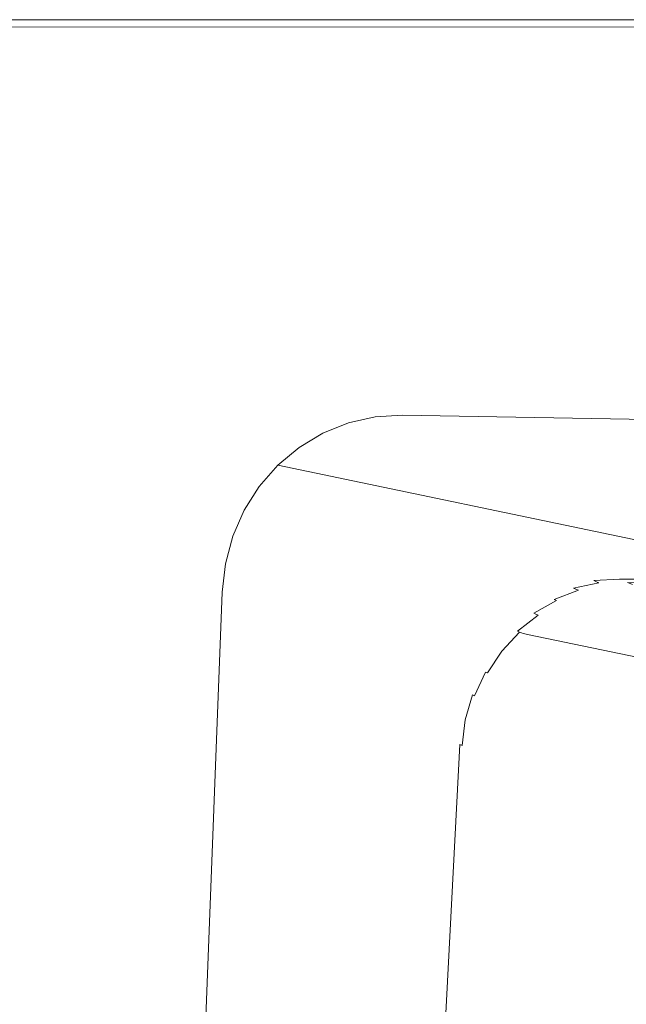
# Model space of a CAD drawing. Extents: x -760 to 740, y -323 to 527.
# Drawn here: x -690 to -609, y 396 to 527 of the extents above; entities that cross this region are included whole.
import ezdxf

# ---------------------------------------------------------------- set-up
doc = ezdxf.new("R2010")
doc.units = 0
doc.header["$LTSCALE"] = 500
doc.header["$MEASUREMENT"] = 0
doc.layers.add('BESCO_AKRYL', color=7, linetype='Continuous')
doc.layers.add('BESCO_CHROM', color=7, linetype='Continuous')

msp = doc.modelspace()

# ---------------------------------------------------------------- linework, layer by layer
at = {"layer": 'BESCO_AKRYL', "lineweight": 0}
for points, invisible_edges in [([(-755.24, 527.09, 274.82), (-755.24, 527.09, 286.82), (734.76, 527.09, 286.82), (734.76, 527.09, 274.82)], 7), ([(734.72, 527.04, 287.6), (734.76, 527.09, 286.82), (-755.24, 527.09, 286.82), (-755.19, 527.06, 287.6)], 15), ([(734.59, 526.91, 288.36), (734.72, 527.04, 287.6), (-755.19, 527.06, 287.6), (-755.02, 526.98, 288.36)], 15), ([(734.37, 526.7, 289.09), (734.59, 526.91, 288.36), (-755.02, 526.98, 288.36), (-754.76, 526.84, 289.09)], 15), ([(734.08, 526.41, 289.76), (734.37, 526.7, 289.09), (-754.76, 526.84, 289.09), (-754.39, 526.65, 289.76)], 15), ([(733.72, 526.05, 290.35), (734.08, 526.41, 289.76), (-754.39, 526.65, 289.76), (-753.94, 526.42, 290.35)], 15), ([(733.3, 525.63, 290.86), (733.72, 526.05, 290.35), (-753.94, 526.42, 290.35), (-753.41, 526.14, 290.86)], 7), ([(732.83, 525.15, 291.27), (733.3, 525.63, 290.86), (-753.41, 526.14, 290.86), (-752.81, 525.84, 291.27)], 15), ([(732.32, 524.64, 291.57), (732.83, 525.15, 291.27), (-752.81, 525.84, 291.27), (-752.17, 525.51, 291.57)], 15), ([(731.78, 524.1, 291.76), (732.32, 524.64, 291.57), (-752.17, 525.51, 291.57), (-751.49, 525.16, 291.75)], 15), ([(-625.75, 450.13, 291.5), (-622.76, 451.79, 291.52), (-753.14, 524.12, 291.81), (-753.84, 523.64, 291.81)], 15), ([(-622.76, 451.79, 291.52), (-619.54, 452.97, 291.53), (-752.38, 524.47, 291.81), (-753.14, 524.12, 291.81)], 15), ([(-619.54, 452.97, 291.53), (-616.15, 453.64, 291.51), (-751.59, 524.7, 291.81), (-752.38, 524.47, 291.81)], 15), ([(-616.15, 453.64, 291.51), (-612.7, 453.79, 291.46), (-750.79, 524.8, 291.81), (-751.59, 524.7, 291.81)], 15), ([(731.22, 523.55, 291.82), (731.78, 524.1, 291.76), (-751.49, 525.16, 291.75), (-750.79, 524.8, 291.81)], 15), ([(731.22, 523.55, 291.82), (-750.79, 524.8, 291.81), (-612.7, 453.79, 291.46), (663.3, 455.57, 291.82)], 15), ([(-630.75, 445.54, 291.37), (-628.44, 448.03, 291.44), (-754.48, 523.06, 291.81), (-755.03, 522.39, 291.8)], 15), ([(-628.44, 448.03, 291.44), (-625.75, 450.13, 291.5), (-753.84, 523.64, 291.81), (-754.48, 523.06, 291.81)], 15), ([(-634.07, 439.64, 291.16), (-632.64, 442.72, 291.27), (-755.49, 521.65, 291.8), (-755.83, 520.85, 291.8)], 15), ([(-632.64, 442.72, 291.27), (-630.75, 445.54, 291.37), (-755.03, 522.39, 291.8), (-755.49, 521.65, 291.8)], 15), ([(-635.38, 432.97, 290.88), (-634.98, 436.36, 291.03), (-756.06, 520.02, 291.79), (-756.17, 519.18, 291.79)], 15), ([(-634.98, 436.36, 291.03), (-634.07, 439.64, 291.16), (-755.83, 520.85, 291.8), (-756.06, 520.02, 291.79)], 15), ([(-756.47, -115.11, 291.82), (-688.48, -55.99, 291.82), (-635.38, 432.97, 290.88), (-756.17, 519.18, 291.79)], 15), ([(-646.17, 473.33, 274.82), (-642.6, 474.14, 274.82), (-480.05, 439.91, -124.79), (-483.61, 439.21, -124.79)], 14), ([(-642.6, 474.14, 274.82), (-638.96, 474.37, 274.82), (-476.43, 440.02, -124.79), (-480.05, 439.91, -124.79)], 14), ([(-638.96, 474.37, 274.82), (635.78, 451.5, 274.82), (474.56, 391.61, -125.23), (-476.43, 440.02, -124.79)], 14), ([(-649.58, 471.96, 274.82), (-646.17, 473.33, 274.82), (-483.61, 439.21, -124.79), (-487.03, 437.94, -124.79)], 14), ([(-652.75, 470.05, 274.82), (-649.58, 471.96, 274.82), (-487.03, 437.94, -124.79), (-490.21, 436.13, -124.79)], 14), ([(-655.59, 467.67, 274.82), (-652.75, 470.05, 274.82), (-490.21, 436.13, -124.79), (-493.08, 433.82, -124.79)], 6), ([(-658.05, 464.85, 274.82), (-655.59, 467.67, 274.82), (-493.08, 433.82, -124.79), (-495.56, 431.07, -124.79)], 14), ([(-660.05, 461.67, 274.82), (-658.05, 464.85, 274.82), (-495.56, 431.07, -124.79), (-497.61, 427.95, -124.79)], 14), ([(-661.57, 458.21, 274.82), (-660.05, 461.67, 274.82), (-497.61, 427.95, -124.79), (-499.16, 424.54, -124.79)], 14), ([(-662.55, 454.55, 274.82), (-661.57, 458.21, 274.82), (-499.16, 424.54, -124.79), (-500.18, 420.92, -124.79)], 14), ([(-662.98, 450.77, 274.82), (-662.55, 454.55, 274.82), (-500.18, 420.92, -124.79), (-500.64, 417.17, -124.8)], 14), ([(-612.7, 453.79, 291.46), (-612.31, 453.59, 291.45), (662.59, 454.88, 291.8), (663.3, 455.57, 291.82)], 15), ([(-612.31, 453.59, 291.45), (-611.92, 453.39, 291.41), (661.87, 454.21, 291.75), (662.59, 454.88, 291.8)], 15), ([(-622.76, 451.79, 291.52), (-622.38, 451.58, 291.51), (-619.15, 452.76, 291.52), (-619.54, 452.97, 291.53)], 15), ([(-619.54, 452.97, 291.53), (-619.15, 452.76, 291.52), (-615.77, 453.44, 291.49), (-616.15, 453.64, 291.51)], 15), ([(-619.15, 452.76, 291.52), (-618.76, 452.56, 291.48), (-615.38, 453.24, 291.45), (-615.77, 453.44, 291.49)], 15), ([(-618.76, 452.56, 291.48), (-618.38, 452.36, 291.41), (-614.99, 453.04, 291.39), (-615.38, 453.24, 291.45)], 15), ([(-618.38, 452.36, 291.41), (-618, 452.17, 291.32), (-614.61, 452.85, 291.3), (-614.99, 453.04, 291.39)], 15), ([(-616.15, 453.64, 291.51), (-615.77, 453.44, 291.49), (-612.31, 453.59, 291.45), (-612.7, 453.79, 291.46)], 15), ([(-615.77, 453.44, 291.49), (-615.38, 453.24, 291.45), (-611.92, 453.39, 291.41), (-612.31, 453.59, 291.45)], 15), ([(-615.38, 453.24, 291.45), (-614.99, 453.04, 291.39), (-611.53, 453.2, 291.34), (-611.92, 453.39, 291.41)], 15), ([(-614.99, 453.04, 291.39), (-614.61, 452.85, 291.3), (-611.14, 453.01, 291.25), (-611.53, 453.2, 291.34)], 15), ([(-614.61, 452.85, 291.3), (-614.23, 452.67, 291.18), (-610.76, 452.83, 291.14), (-611.14, 453.01, 291.25)], 15), ([(-611.92, 453.39, 291.41), (-611.53, 453.2, 291.34), (661.14, 453.56, 291.67), (661.87, 454.21, 291.75)], 15), ([(-611.53, 453.2, 291.34), (-611.14, 453.01, 291.25), (660.39, 452.93, 291.55), (661.14, 453.56, 291.67)], 15), ([(-611.14, 453.01, 291.25), (-610.76, 452.83, 291.14), (659.63, 452.32, 291.4), (660.39, 452.93, 291.55)], 15), ([(-625.75, 450.13, 291.5), (-625.37, 449.91, 291.48), (-622.38, 451.58, 291.51), (-622.76, 451.79, 291.52)], 15), ([(-622.38, 451.58, 291.51), (-621.99, 451.37, 291.47), (-618.76, 452.56, 291.48), (-619.15, 452.76, 291.52)], 15), ([(-621.99, 451.37, 291.47), (-621.61, 451.17, 291.41), (-618.38, 452.36, 291.41), (-618.76, 452.56, 291.48)], 15), ([(-621.61, 451.17, 291.41), (-621.23, 450.97, 291.31), (-618, 452.17, 291.32), (-618.38, 452.36, 291.41)], 15), ([(-621.23, 450.97, 291.31), (-620.86, 450.78, 291.2), (-617.62, 451.98, 291.2), (-618, 452.17, 291.32)], 15), ([(-620.86, 450.78, 291.2), (-620.49, 450.59, 291.05), (-617.25, 451.8, 291.06), (-617.62, 451.98, 291.2)], 15), ([(-620.49, 450.59, 291.05), (-620.12, 450.41, 290.89), (-616.88, 451.62, 290.89), (-617.25, 451.8, 291.06)], 15), ([(-618, 452.17, 291.32), (-617.62, 451.98, 291.2), (-614.23, 452.67, 291.18), (-614.61, 452.85, 291.3)], 15), ([(-617.62, 451.98, 291.2), (-617.25, 451.8, 291.06), (-613.85, 452.49, 291.04), (-614.23, 452.67, 291.18)], 15), ([(-617.25, 451.8, 291.06), (-616.88, 451.62, 290.89), (-613.48, 452.32, 290.87), (-613.85, 452.49, 291.04)], 15), ([(-616.88, 451.62, 290.89), (-616.52, 451.45, 290.7), (-613.12, 452.15, 290.68), (-613.48, 452.32, 290.87)], 11), ([(-616.52, 451.45, 290.7), (-616.17, 451.29, 290.49), (-612.78, 452, 290.47), (-613.12, 452.15, 290.68)], 11), ([(-616.17, 451.29, 290.49), (-615.84, 451.14, 290.25), (-612.44, 451.85, 290.23), (-612.78, 452, 290.47)], 7), ([(-615.84, 451.14, 290.25), (-615.51, 451, 289.99), (-612.11, 451.71, 289.97), (-612.44, 451.85, 290.23)], 15), ([(-615.51, 451, 289.99), (-615.2, 450.87, 289.72), (-611.8, 451.58, 289.7), (-612.11, 451.71, 289.97)], 15), ([(-614.23, 452.67, 291.18), (-613.85, 452.49, 291.04), (-610.38, 452.66, 290.99), (-610.76, 452.83, 291.14)], 15), ([(-613.85, 452.49, 291.04), (-613.48, 452.32, 290.87), (-610.02, 452.49, 290.83), (-610.38, 452.66, 290.99)], 15), ([(-613.48, 452.32, 290.87), (-613.12, 452.15, 290.68), (-609.66, 452.32, 290.64), (-610.02, 452.49, 290.83)], 7), ([(-613.12, 452.15, 290.68), (-612.78, 452, 290.47), (-609.3, 452.17, 290.42), (-609.66, 452.32, 290.64)], 15), ([(-612.78, 452, 290.47), (-612.44, 451.85, 290.23), (-608.97, 452.02, 290.19), (-609.3, 452.17, 290.42)], 15), ([(-612.44, 451.85, 290.23), (-612.11, 451.71, 289.97), (-608.64, 451.89, 289.93), (-608.97, 452.02, 290.19)], 11), ([(-612.11, 451.71, 289.97), (-611.8, 451.58, 289.7), (-608.32, 451.76, 289.65), (-608.64, 451.89, 289.93)], 11), ([(-611.8, 451.58, 289.7), (-611.5, 451.46, 289.4), (-608.02, 451.64, 289.35), (-608.32, 451.76, 289.65)], 15), ([(-610.76, 452.83, 291.14), (-610.38, 452.66, 290.99), (658.86, 451.73, 291.21), (659.63, 452.32, 291.4)], 15), ([(-610.38, 452.66, 290.99), (-610.02, 452.49, 290.83), (658.08, 451.16, 291), (658.86, 451.73, 291.21)], 15), ([(-610.02, 452.49, 290.83), (-609.66, 452.32, 290.64), (657.3, 450.62, 290.75), (658.08, 451.16, 291)], 7), ([(-609.66, 452.32, 290.64), (-609.3, 452.17, 290.42), (656.51, 450.11, 290.47), (657.3, 450.62, 290.75)], 15), ([(-609.3, 452.17, 290.42), (-608.97, 452.02, 290.19), (655.71, 449.62, 290.15), (656.51, 450.11, 290.47)], 13), ([(-513.34, 151.3, -124.94), (-681.47, -22.64, 274.82), (-662.98, 450.77, 274.82), (-500.64, 417.17, -124.8)], 13), ([(-625.37, 449.91, 291.48), (-624.99, 449.7, 291.44), (-621.99, 451.37, 291.47), (-622.38, 451.58, 291.51)], 15), ([(-624.99, 449.7, 291.44), (-624.61, 449.49, 291.38), (-621.61, 451.17, 291.41), (-621.99, 451.37, 291.47)], 15), ([(-624.61, 449.49, 291.38), (-624.24, 449.29, 291.28), (-621.23, 450.97, 291.31), (-621.61, 451.17, 291.41)], 15), ([(-624.24, 449.29, 291.28), (-623.86, 449.09, 291.17), (-620.86, 450.78, 291.2), (-621.23, 450.97, 291.31)], 15), ([(-623.86, 449.09, 291.17), (-623.49, 448.9, 291.02), (-620.49, 450.59, 291.05), (-620.86, 450.78, 291.2)], 15), ([(-623.49, 448.9, 291.02), (-623.13, 448.72, 290.86), (-620.12, 450.41, 290.89), (-620.49, 450.59, 291.05)], 15), ([(-623.13, 448.72, 290.86), (-622.78, 448.54, 290.67), (-619.77, 450.24, 290.7), (-620.12, 450.41, 290.89)], 15), ([(-620.12, 450.41, 290.89), (-619.77, 450.24, 290.7), (-616.52, 451.45, 290.7), (-616.88, 451.62, 290.89)], 15), ([(-619.77, 450.24, 290.7), (-619.42, 450.08, 290.48), (-616.17, 451.29, 290.49), (-616.52, 451.45, 290.7)], 15), ([(-619.42, 450.08, 290.48), (-619.08, 449.92, 290.25), (-615.84, 451.14, 290.25), (-616.17, 451.29, 290.49)], 11), ([(-619.08, 449.92, 290.25), (-618.76, 449.78, 289.99), (-615.51, 451, 289.99), (-615.84, 451.14, 290.25)], 11), ([(-618.76, 449.78, 289.99), (-618.45, 449.64, 289.71), (-615.2, 450.87, 289.72), (-615.51, 451, 289.99)], 7), ([(-618.45, 449.64, 289.71), (-618.15, 449.52, 289.41), (-614.9, 450.75, 289.42), (-615.2, 450.87, 289.72)], 15), ([(-618.15, 449.52, 289.41), (-617.87, 449.41, 289.1), (-614.62, 450.64, 289.1), (-614.9, 450.75, 289.42)], 15), ([(-617.87, 449.41, 289.1), (-617.61, 449.31, 288.76), (-614.35, 450.54, 288.77), (-614.62, 450.64, 289.1)], 15), ([(-617.61, 449.31, 288.76), (-617.36, 449.22, 288.41), (-614.1, 450.45, 288.42), (-614.35, 450.54, 288.77)], 15), ([(-617.36, 449.22, 288.41), (-617.13, 449.14, 288.05), (-613.87, 450.37, 288.05), (-614.1, 450.45, 288.42)], 15), ([(-617.13, 449.14, 288.05), (-616.92, 449.07, 287.67), (-613.66, 450.31, 287.68), (-613.87, 450.37, 288.05)], 15), ([(-615.2, 450.87, 289.72), (-614.9, 450.75, 289.42), (-611.5, 451.46, 289.4), (-611.8, 451.58, 289.7)], 15), ([(-614.9, 450.75, 289.42), (-614.62, 450.64, 289.1), (-611.21, 451.35, 289.08), (-611.5, 451.46, 289.4)], 15), ([(-614.62, 450.64, 289.1), (-614.35, 450.54, 288.77), (-610.95, 451.25, 288.75), (-611.21, 451.35, 289.08)], 15), ([(-614.35, 450.54, 288.77), (-614.1, 450.45, 288.42), (-610.7, 451.16, 288.4), (-610.95, 451.25, 288.75)], 15), ([(-614.1, 450.45, 288.42), (-613.87, 450.37, 288.05), (-610.47, 451.09, 288.03), (-610.7, 451.16, 288.4)], 15), ([(-613.87, 450.37, 288.05), (-613.66, 450.31, 287.68), (-610.26, 451.02, 287.66), (-610.47, 451.09, 288.03)], 15), ([(-613.66, 450.31, 287.68), (-613.47, 450.25, 287.29), (-610.06, 450.97, 287.27), (-610.26, 451.02, 287.66)], 15), ([(-613.47, 450.25, 287.29), (-613.3, 450.21, 286.88), (-609.89, 450.93, 286.86), (-610.06, 450.97, 287.27)], 15), ([(-455.29, 418.49, -103.88), (-609.89, 450.93, 286.86), (-613.3, 450.21, 286.88), (-458.69, 417.87, -103.88)], 15), ([(-611.5, 451.46, 289.4), (-611.21, 451.35, 289.08), (-607.74, 451.53, 289.04), (-608.02, 451.64, 289.35)], 15), ([(-611.21, 451.35, 289.08), (-610.95, 451.25, 288.75), (-607.47, 451.43, 288.7), (-607.74, 451.53, 289.04)], 15), ([(-610.95, 451.25, 288.75), (-610.7, 451.16, 288.4), (-607.22, 451.35, 288.35), (-607.47, 451.43, 288.7)], 15), ([(-610.7, 451.16, 288.4), (-610.47, 451.09, 288.03), (-606.99, 451.27, 287.99), (-607.22, 451.35, 288.35)], 15), ([(-610.47, 451.09, 288.03), (-610.26, 451.02, 287.66), (-606.78, 451.21, 287.61), (-606.99, 451.27, 287.99)], 15), ([(-610.26, 451.02, 287.66), (-610.06, 450.97, 287.27), (-606.59, 451.16, 287.22), (-606.78, 451.21, 287.61)], 15), ([(-610.06, 450.97, 287.27), (-609.89, 450.93, 286.86), (-606.42, 451.12, 286.82), (-606.59, 451.16, 287.22)], 15), ([(-451.84, 418.57, -103.88), (-606.42, 451.12, 286.82), (-609.89, 450.93, 286.86), (-455.29, 418.49, -103.88)], 15), ([(-628.44, 448.03, 291.44), (-628.06, 447.81, 291.43), (-625.37, 449.91, 291.48), (-625.75, 450.13, 291.5)], 15), ([(-628.06, 447.81, 291.43), (-627.68, 447.59, 291.39), (-624.99, 449.7, 291.44), (-625.37, 449.91, 291.48)], 15), ([(-627.68, 447.59, 291.39), (-627.31, 447.38, 291.32), (-624.61, 449.49, 291.38), (-624.99, 449.7, 291.44)], 15), ([(-627.31, 447.38, 291.32), (-626.93, 447.17, 291.23), (-624.24, 449.29, 291.28), (-624.61, 449.49, 291.38)], 15), ([(-626.93, 447.17, 291.23), (-626.56, 446.97, 291.11), (-623.86, 449.09, 291.17), (-624.24, 449.29, 291.28)], 15), ([(-626.56, 446.97, 291.11), (-626.2, 446.77, 290.97), (-623.49, 448.9, 291.02), (-623.86, 449.09, 291.17)], 15), ([(-622.78, 448.54, 290.67), (-622.44, 448.38, 290.45), (-619.42, 450.08, 290.48), (-619.77, 450.24, 290.7)], 15), ([(-622.44, 448.38, 290.45), (-622.1, 448.22, 290.22), (-619.08, 449.92, 290.25), (-619.42, 450.08, 290.48)], 15), ([(-622.1, 448.22, 290.22), (-621.78, 448.07, 289.96), (-618.76, 449.78, 289.99), (-619.08, 449.92, 290.25)], 15), ([(-621.78, 448.07, 289.96), (-621.47, 447.93, 289.68), (-618.45, 449.64, 289.71), (-618.76, 449.78, 289.99)], 11), ([(-621.47, 447.93, 289.68), (-621.18, 447.81, 289.38), (-618.15, 449.52, 289.41), (-618.45, 449.64, 289.71)], 7), ([(-621.18, 447.81, 289.38), (-620.89, 447.69, 289.07), (-617.87, 449.41, 289.1), (-618.15, 449.52, 289.41)], 15), ([(-620.89, 447.69, 289.07), (-620.63, 447.59, 288.73), (-617.61, 449.31, 288.76), (-617.87, 449.41, 289.1)], 15), ([(-620.63, 447.59, 288.73), (-620.38, 447.5, 288.38), (-617.36, 449.22, 288.41), (-617.61, 449.31, 288.76)], 15), ([(-620.38, 447.5, 288.38), (-620.15, 447.42, 288.02), (-617.13, 449.14, 288.05), (-617.36, 449.22, 288.41)], 15), ([(-620.15, 447.42, 288.02), (-619.94, 447.35, 287.64), (-616.92, 449.07, 287.67), (-617.13, 449.14, 288.05)], 15), ([(-619.94, 447.35, 287.64), (-619.75, 447.3, 287.25), (-616.73, 449.02, 287.28), (-616.92, 449.07, 287.67)], 15), ([(-619.75, 447.3, 287.25), (-619.58, 447.26, 286.85), (-616.55, 448.98, 286.88), (-616.73, 449.02, 287.28)], 15), ([(-616.92, 449.07, 287.67), (-616.73, 449.02, 287.28), (-613.47, 450.25, 287.29), (-613.66, 450.31, 287.68)], 15), ([(-616.73, 449.02, 287.28), (-616.55, 448.98, 286.88), (-613.3, 450.21, 286.88), (-613.47, 450.25, 287.29)], 15), ([(-458.69, 417.87, -103.88), (-613.3, 450.21, 286.88), (-616.55, 448.98, 286.88), (-461.95, 416.73, -103.88)], 15), ([(-630.75, 445.54, 291.37), (-630.38, 445.31, 291.35), (-628.06, 447.81, 291.43), (-628.44, 448.03, 291.44)], 15), ([(-630.38, 445.31, 291.35), (-630.01, 445.09, 291.31), (-627.68, 447.59, 291.39), (-628.06, 447.81, 291.43)], 15), ([(-626.2, 446.77, 290.97), (-625.84, 446.58, 290.8), (-623.13, 448.72, 290.86), (-623.49, 448.9, 291.02)], 15), ([(-625.84, 446.58, 290.8), (-625.49, 446.4, 290.61), (-622.78, 448.54, 290.67), (-623.13, 448.72, 290.86)], 15), ([(-625.49, 446.4, 290.61), (-625.15, 446.23, 290.4), (-622.44, 448.38, 290.45), (-622.78, 448.54, 290.67)], 15), ([(-625.15, 446.23, 290.4), (-624.82, 446.07, 290.16), (-622.1, 448.22, 290.22), (-622.44, 448.38, 290.45)], 15), ([(-624.82, 446.07, 290.16), (-624.5, 445.92, 289.91), (-621.78, 448.07, 289.96), (-622.1, 448.22, 290.22)], 15), ([(-624.5, 445.92, 289.91), (-624.19, 445.78, 289.63), (-621.47, 447.93, 289.68), (-621.78, 448.07, 289.96)], 15), ([(-624.19, 445.78, 289.63), (-623.9, 445.65, 289.33), (-621.18, 447.81, 289.38), (-621.47, 447.93, 289.68)], 11), ([(-623.9, 445.65, 289.33), (-623.62, 445.53, 289.01), (-620.89, 447.69, 289.07), (-621.18, 447.81, 289.38)], 11), ([(-461.95, 416.73, -103.88), (-616.55, 448.98, 286.88), (-619.58, 447.26, 286.85), (-464.99, 415.1, -103.88)], 15), ([(-630.01, 445.09, 291.31), (-629.63, 444.87, 291.25), (-627.31, 447.38, 291.32), (-627.68, 447.59, 291.39)], 15), ([(-629.63, 444.87, 291.25), (-629.26, 444.66, 291.15), (-626.93, 447.17, 291.23), (-627.31, 447.38, 291.32)], 15), ([(-629.26, 444.66, 291.15), (-628.9, 444.45, 291.04), (-626.56, 446.97, 291.11), (-626.93, 447.17, 291.23)], 15), ([(-628.9, 444.45, 291.04), (-628.54, 444.25, 290.89), (-626.2, 446.77, 290.97), (-626.56, 446.97, 291.11)], 15), ([(-628.54, 444.25, 290.89), (-628.18, 444.05, 290.73), (-625.84, 446.58, 290.8), (-626.2, 446.77, 290.97)], 15), ([(-628.18, 444.05, 290.73), (-627.83, 443.87, 290.54), (-625.49, 446.4, 290.61), (-625.84, 446.58, 290.8)], 15), ([(-627.83, 443.87, 290.54), (-627.49, 443.69, 290.32), (-625.15, 446.23, 290.4), (-625.49, 446.4, 290.61)], 15), ([(-623.62, 445.53, 289.01), (-623.35, 445.43, 288.68), (-620.63, 447.59, 288.73), (-620.89, 447.69, 289.07)], 7), ([(-623.35, 445.43, 288.68), (-623.11, 445.33, 288.33), (-620.38, 447.5, 288.38), (-620.63, 447.59, 288.73)], 15), ([(-623.11, 445.33, 288.33), (-622.88, 445.25, 287.96), (-620.15, 447.42, 288.02), (-620.38, 447.5, 288.38)], 15), ([(-622.88, 445.25, 287.96), (-622.67, 445.19, 287.59), (-619.94, 447.35, 287.64), (-620.15, 447.42, 288.02)], 15), ([(-622.67, 445.19, 287.59), (-622.48, 445.13, 287.2), (-619.75, 447.3, 287.25), (-619.94, 447.35, 287.64)], 15), ([(-622.48, 445.13, 287.2), (-622.31, 445.09, 286.8), (-619.58, 447.26, 286.85), (-619.75, 447.3, 287.25)], 15), ([(-464.99, 415.1, -103.88), (-619.58, 447.26, 286.85), (-622.31, 445.09, 286.8), (-467.74, 413, -103.88)], 11), ([(-632.64, 442.72, 291.27), (-632.28, 442.49, 291.26), (-630.38, 445.31, 291.35), (-630.75, 445.54, 291.37)], 15), ([(-632.28, 442.49, 291.26), (-631.91, 442.26, 291.22), (-630.01, 445.09, 291.31), (-630.38, 445.31, 291.35)], 15), ([(-631.91, 442.26, 291.22), (-631.54, 442.03, 291.15), (-629.63, 444.87, 291.25), (-630.01, 445.09, 291.31)], 15), ([(-627.49, 443.69, 290.32), (-627.16, 443.53, 290.09), (-624.82, 446.07, 290.16), (-625.15, 446.23, 290.4)], 15), ([(-627.16, 443.53, 290.09), (-626.85, 443.38, 289.83), (-624.5, 445.92, 289.91), (-624.82, 446.07, 290.16)], 15), ([(-626.85, 443.38, 289.83), (-626.54, 443.23, 289.55), (-624.19, 445.78, 289.63), (-624.5, 445.92, 289.91)], 15), ([(-626.54, 443.23, 289.55), (-626.25, 443.1, 289.25), (-623.9, 445.65, 289.33), (-624.19, 445.78, 289.63)], 15), ([(-626.25, 443.1, 289.25), (-625.97, 442.98, 288.94), (-623.62, 445.53, 289.01), (-623.9, 445.65, 289.33)], 15), ([(-625.97, 442.98, 288.94), (-625.71, 442.87, 288.6), (-623.35, 445.43, 288.68), (-623.62, 445.53, 289.01)], 11), ([(-625.71, 442.87, 288.6), (-625.46, 442.78, 288.25), (-623.11, 445.33, 288.33), (-623.35, 445.43, 288.68)], 3), ([(-625.46, 442.78, 288.25), (-625.24, 442.69, 287.89), (-622.88, 445.25, 287.96), (-623.11, 445.33, 288.33)], 11), ([(-625.24, 442.69, 287.89), (-625.03, 442.63, 287.51), (-622.67, 445.19, 287.59), (-622.88, 445.25, 287.96)], 11), ([(-625.03, 442.63, 287.51), (-624.84, 442.57, 287.12), (-622.48, 445.13, 287.2), (-622.67, 445.19, 287.59)], 11), ([(-624.84, 442.57, 287.12), (-624.67, 442.53, 286.72), (-622.31, 445.09, 286.8), (-622.48, 445.13, 287.2)], 11), ([(-467.74, 413, -103.88), (-622.31, 445.09, 286.8), (-624.67, 442.53, 286.72), (-470.13, 410.51, -103.88)], 15), ([(-631.54, 442.03, 291.15), (-631.17, 441.81, 291.06), (-629.26, 444.66, 291.15), (-629.63, 444.87, 291.25)], 15), ([(-631.17, 441.81, 291.06), (-630.81, 441.6, 290.94), (-628.9, 444.45, 291.04), (-629.26, 444.66, 291.15)], 15), ([(-630.81, 441.6, 290.94), (-630.45, 441.39, 290.8), (-628.54, 444.25, 290.89), (-628.9, 444.45, 291.04)], 15), ([(-630.45, 441.39, 290.8), (-630.1, 441.19, 290.63), (-628.18, 444.05, 290.73), (-628.54, 444.25, 290.89)], 15), ([(-630.1, 441.19, 290.63), (-629.75, 441, 290.44), (-627.83, 443.87, 290.54), (-628.18, 444.05, 290.73)], 15), ([(-629.75, 441, 290.44), (-629.42, 440.83, 290.22), (-627.49, 443.69, 290.32), (-627.83, 443.87, 290.54)], 15), ([(-634.07, 439.64, 291.16), (-633.7, 439.4, 291.14), (-632.28, 442.49, 291.26), (-632.64, 442.72, 291.27)], 15), ([(-633.7, 439.4, 291.14), (-633.34, 439.16, 291.1), (-631.91, 442.26, 291.22), (-632.28, 442.49, 291.26)], 15), ([(-629.42, 440.83, 290.22), (-629.09, 440.66, 289.99), (-627.16, 443.53, 290.09), (-627.49, 443.69, 290.32)], 15), ([(-629.09, 440.66, 289.99), (-628.77, 440.5, 289.73), (-626.85, 443.38, 289.83), (-627.16, 443.53, 290.09)], 15), ([(-628.77, 440.5, 289.73), (-628.47, 440.35, 289.45), (-626.54, 443.23, 289.55), (-626.85, 443.38, 289.83)], 15), ([(-628.47, 440.35, 289.45), (-628.18, 440.22, 289.15), (-626.25, 443.1, 289.25), (-626.54, 443.23, 289.55)], 15), ([(-628.18, 440.22, 289.15), (-627.9, 440.09, 288.84), (-625.97, 442.98, 288.94), (-626.25, 443.1, 289.25)], 15), ([(-627.9, 440.09, 288.84), (-627.64, 439.98, 288.5), (-625.71, 442.87, 288.6), (-625.97, 442.98, 288.94)], 15), ([(-627.64, 439.98, 288.5), (-627.4, 439.89, 288.15), (-625.46, 442.78, 288.25), (-625.71, 442.87, 288.6)], 7), ([(-627.4, 439.89, 288.15), (-627.17, 439.8, 287.79), (-625.24, 442.69, 287.89), (-625.46, 442.78, 288.25)], 15), ([(-627.17, 439.8, 287.79), (-626.96, 439.73, 287.41), (-625.03, 442.63, 287.51), (-625.24, 442.69, 287.89)], 15), ([(-626.96, 439.73, 287.41), (-626.77, 439.68, 287.02), (-624.84, 442.57, 287.12), (-625.03, 442.63, 287.51)], 15), ([(-626.77, 439.68, 287.02), (-626.6, 439.64, 286.62), (-624.67, 442.53, 286.72), (-624.84, 442.57, 287.12)], 15), ([(-470.13, 410.51, -103.88), (-624.67, 442.53, 286.72), (-626.6, 439.64, 286.62), (-472.1, 407.67, -103.88)], 15), ([(-633.34, 439.16, 291.1), (-632.97, 438.93, 291.03), (-631.54, 442.03, 291.15), (-631.91, 442.26, 291.22)], 15), ([(-632.97, 438.93, 291.03), (-632.61, 438.7, 290.94), (-631.17, 441.81, 291.06), (-631.54, 442.03, 291.15)], 15), ([(-632.61, 438.7, 290.94), (-632.25, 438.48, 290.82), (-630.81, 441.6, 290.94), (-631.17, 441.81, 291.06)], 15), ([(-632.25, 438.48, 290.82), (-631.89, 438.27, 290.68), (-630.45, 441.39, 290.8), (-630.81, 441.6, 290.94)], 15), ([(-631.89, 438.27, 290.68), (-631.54, 438.07, 290.51), (-630.1, 441.19, 290.63), (-630.45, 441.39, 290.8)], 15), ([(-631.54, 438.07, 290.51), (-631.2, 437.88, 290.32), (-629.75, 441, 290.44), (-630.1, 441.19, 290.63)], 15), ([(-631.2, 437.88, 290.32), (-630.87, 437.69, 290.11), (-629.42, 440.83, 290.22), (-629.75, 441, 290.44)], 15), ([(-630.87, 437.69, 290.11), (-630.54, 437.52, 289.87), (-629.09, 440.66, 289.99), (-629.42, 440.83, 290.22)], 15), ([(-630.54, 437.52, 289.87), (-630.23, 437.36, 289.61), (-628.77, 440.5, 289.73), (-629.09, 440.66, 289.99)], 15), ([(-630.23, 437.36, 289.61), (-629.93, 437.21, 289.33), (-628.47, 440.35, 289.45), (-628.77, 440.5, 289.73)], 15), ([(-629.93, 437.21, 289.33), (-629.64, 437.07, 289.03), (-628.18, 440.22, 289.15), (-628.47, 440.35, 289.45)], 15), ([(-629.64, 437.07, 289.03), (-629.37, 436.94, 288.72), (-627.9, 440.09, 288.84), (-628.18, 440.22, 289.15)], 15), ([(-629.37, 436.94, 288.72), (-629.11, 436.83, 288.38), (-627.64, 439.98, 288.5), (-627.9, 440.09, 288.84)], 3), ([(-629.11, 436.83, 288.38), (-628.86, 436.73, 288.03), (-627.4, 439.89, 288.15), (-627.64, 439.98, 288.5)], 15), ([(-628.86, 436.73, 288.03), (-628.64, 436.65, 287.67), (-627.17, 439.8, 287.79), (-627.4, 439.89, 288.15)], 15), ([(-634.98, 436.36, 291.03), (-634.62, 436.11, 291.01), (-633.7, 439.4, 291.14), (-634.07, 439.64, 291.16)], 15), ([(-634.62, 436.11, 291.01), (-634.26, 435.87, 290.97), (-633.34, 439.16, 291.1), (-633.7, 439.4, 291.14)], 15), ([(-634.26, 435.87, 290.97), (-633.9, 435.63, 290.9), (-632.97, 438.93, 291.03), (-633.34, 439.16, 291.1)], 15), ([(-633.9, 435.63, 290.9), (-633.54, 435.4, 290.81), (-632.61, 438.7, 290.94), (-632.97, 438.93, 291.03)], 15), ([(-633.54, 435.4, 290.81), (-633.18, 435.18, 290.69), (-632.25, 438.48, 290.82), (-632.61, 438.7, 290.94)], 15), ([(-628.64, 436.65, 287.67), (-628.43, 436.58, 287.29), (-626.96, 439.73, 287.41), (-627.17, 439.8, 287.79)], 15), ([(-628.43, 436.58, 287.29), (-628.24, 436.52, 286.9), (-626.77, 439.68, 287.02), (-626.96, 439.73, 287.41)], 15), ([(-628.24, 436.52, 286.9), (-628.07, 436.48, 286.5), (-626.6, 439.64, 286.62), (-626.77, 439.68, 287.02)], 15), ([(-472.1, 407.67, -103.88), (-626.6, 439.64, 286.62), (-628.07, 436.48, 286.5), (-473.6, 404.56, -103.88)], 15), ([(-633.18, 435.18, 290.69), (-632.83, 434.96, 290.55), (-631.89, 438.27, 290.68), (-632.25, 438.48, 290.82)], 15), ([(-632.83, 434.96, 290.55), (-632.49, 434.76, 290.38), (-631.54, 438.07, 290.51), (-631.89, 438.27, 290.68)], 15), ([(-632.49, 434.76, 290.38), (-632.15, 434.56, 290.19), (-631.2, 437.88, 290.32), (-631.54, 438.07, 290.51)], 15), ([(-632.15, 434.56, 290.19), (-631.82, 434.37, 289.97), (-630.87, 437.69, 290.11), (-631.2, 437.88, 290.32)], 15), ([(-631.82, 434.37, 289.97), (-631.49, 434.19, 289.74), (-630.54, 437.52, 289.87), (-630.87, 437.69, 290.11)], 15), ([(-631.49, 434.19, 289.74), (-631.18, 434.03, 289.48), (-630.23, 437.36, 289.61), (-630.54, 437.52, 289.87)], 15), ([(-631.18, 434.03, 289.48), (-630.88, 433.87, 289.2), (-629.93, 437.21, 289.33), (-630.23, 437.36, 289.61)], 15), ([(-630.88, 433.87, 289.2), (-630.6, 433.73, 288.9), (-629.64, 437.07, 289.03), (-629.93, 437.21, 289.33)], 15), ([(-635.38, 432.97, 290.88), (-635.02, 432.72, 290.87), (-634.62, 436.11, 291.01), (-634.98, 436.36, 291.03)], 15), ([(-635.02, 432.72, 290.87), (-634.66, 432.47, 290.83), (-634.26, 435.87, 290.97), (-634.62, 436.11, 291.01)], 15), ([(-630.6, 433.73, 288.9), (-630.33, 433.61, 288.58), (-629.37, 436.94, 288.72), (-629.64, 437.07, 289.03)], 3), ([(-630.33, 433.61, 288.58), (-630.07, 433.49, 288.25), (-629.11, 436.83, 288.38), (-629.37, 436.94, 288.72)], 15), ([(-630.07, 433.49, 288.25), (-629.83, 433.39, 287.9), (-628.86, 436.73, 288.03), (-629.11, 436.83, 288.38)], 15), ([(-629.83, 433.39, 287.9), (-629.6, 433.31, 287.53), (-628.64, 436.65, 287.67), (-628.86, 436.73, 288.03)], 15), ([(-629.6, 433.31, 287.53), (-629.39, 433.23, 287.16), (-628.43, 436.58, 287.29), (-628.64, 436.65, 287.67)], 15), ([(-629.39, 433.23, 287.16), (-629.2, 433.18, 286.77), (-628.24, 436.52, 286.9), (-628.43, 436.58, 287.29)], 15), ([(-629.2, 433.18, 286.77), (-629.03, 433.14, 286.37), (-628.07, 436.48, 286.5), (-628.24, 436.52, 286.9)], 15), ([(-473.6, 404.56, -103.88), (-628.07, 436.48, 286.5), (-629.03, 433.14, 286.37), (-474.6, 401.25, -103.88)], 15), ([(-634.66, 432.47, 290.83), (-634.3, 432.23, 290.76), (-633.9, 435.63, 290.9), (-634.26, 435.87, 290.97)], 15), ([(-634.3, 432.23, 290.76), (-633.95, 431.99, 290.67), (-633.54, 435.4, 290.81), (-633.9, 435.63, 290.9)], 15), ([(-633.95, 431.99, 290.67), (-633.6, 431.76, 290.55), (-633.18, 435.18, 290.69), (-633.54, 435.4, 290.81)], 15), ([(-633.6, 431.76, 290.55), (-633.25, 431.54, 290.4), (-632.83, 434.96, 290.55), (-633.18, 435.18, 290.69)], 15), ([(-633.25, 431.54, 290.4), (-632.9, 431.33, 290.23), (-632.49, 434.76, 290.38), (-632.83, 434.96, 290.55)], 15), ([(-632.9, 431.33, 290.23), (-632.57, 431.13, 290.04), (-632.15, 434.56, 290.19), (-632.49, 434.76, 290.38)], 15), ([(-632.57, 431.13, 290.04), (-632.24, 430.94, 289.83), (-631.82, 434.37, 289.97), (-632.15, 434.56, 290.19)], 15), ([(-632.24, 430.94, 289.83), (-631.92, 430.76, 289.59), (-631.49, 434.19, 289.74), (-631.82, 434.37, 289.97)], 15), ([(-631.92, 430.76, 289.59), (-631.61, 430.59, 289.33), (-631.18, 434.03, 289.48), (-631.49, 434.19, 289.74)], 15), ([(-631.61, 430.59, 289.33), (-631.31, 430.43, 289.05), (-630.88, 433.87, 289.2), (-631.18, 434.03, 289.48)], 15), ([(-631.31, 430.43, 289.05), (-631.03, 430.29, 288.75), (-630.6, 433.73, 288.9), (-630.88, 433.87, 289.2)], 14), ([(-631.03, 430.29, 288.75), (-630.76, 430.16, 288.44), (-630.33, 433.61, 288.58), (-630.6, 433.73, 288.9)], 7), ([(-630.76, 430.16, 288.44), (-630.5, 430.04, 288.1), (-630.07, 433.49, 288.25), (-630.33, 433.61, 288.58)], 15), ([(-630.5, 430.04, 288.1), (-630.26, 429.94, 287.75), (-629.83, 433.39, 287.9), (-630.07, 433.49, 288.25)], 15), ([(-630.26, 429.94, 287.75), (-630.04, 429.85, 287.39), (-629.6, 433.31, 287.53), (-629.83, 433.39, 287.9)], 15), ([(-630.04, 429.85, 287.39), (-629.83, 429.78, 287.01), (-629.39, 433.23, 287.16), (-629.6, 433.31, 287.53)], 15), ([(-635.02, 432.72, 290.87), (-635.38, 432.97, 290.88), (-688.48, -55.99, 291.82), (-687.74, -55.33, 291.8)], 15), ([(-634.66, 432.47, 290.83), (-635.02, 432.72, 290.87), (-687.74, -55.33, 291.8), (-687.03, -54.66, 291.75)], 15), ([(-634.3, 432.23, 290.76), (-634.66, 432.47, 290.83), (-687.03, -54.66, 291.75), (-686.33, -53.97, 291.67)], 15), ([(-633.95, 431.99, 290.67), (-634.3, 432.23, 290.76), (-686.33, -53.97, 291.67), (-685.65, -53.26, 291.56)], 15), ([(-633.6, 431.76, 290.55), (-633.95, 431.99, 290.67), (-685.65, -53.26, 291.56), (-685, -52.54, 291.41)], 15), ([(-629.83, 429.78, 287.01), (-629.64, 429.72, 286.62), (-629.2, 433.18, 286.77), (-629.39, 433.23, 287.16)], 15), ([(-629.64, 429.72, 286.62), (-629.47, 429.68, 286.22), (-629.03, 433.14, 286.37), (-629.2, 433.18, 286.77)], 15), ([(-474.6, 401.25, -103.88), (-629.03, 433.14, 286.37), (-629.47, 429.68, 286.22), (-475.07, 397.82, -103.88)], 15), ([(-633.25, 431.54, 290.4), (-633.6, 431.76, 290.55), (-685, -52.54, 291.41), (-684.36, -51.8, 291.23)], 15), ([(-632.9, 431.33, 290.23), (-633.25, 431.54, 290.4), (-684.36, -51.8, 291.23), (-683.76, -51.06, 291.02)], 15), ([(-632.57, 431.13, 290.04), (-632.9, 431.33, 290.23), (-683.76, -51.06, 291.02), (-683.17, -50.3, 290.78)], 15), ([(-632.24, 430.94, 289.83), (-632.57, 431.13, 290.04), (-683.17, -50.3, 290.78), (-682.62, -49.53, 290.5)], 15), ([(-631.92, 430.76, 289.59), (-632.24, 430.94, 289.83), (-682.62, -49.53, 290.5), (-682.09, -48.76, 290.2)], 15), ([(-631.92, 430.76, 289.59), (-682.09, -48.76, 290.2), (-654.97, -7.81, 273.4), (-631.92, 430.76, 289.59)], 15), ([(-654.97, -7.81, 273.4), (-654.48, -7.11, 273.07), (-631.61, 430.59, 289.33), (-631.92, 430.76, 289.59)], 15), ([(-654.48, -7.11, 273.07), (-653.99, -6.45, 272.65), (-631.31, 430.43, 289.05), (-631.61, 430.59, 289.33)], 15), ([(-653.99, -6.45, 272.65), (-653.5, -5.84, 272.17), (-631.03, 430.29, 288.75), (-631.31, 430.43, 289.05)], 7), ([(-653.5, -5.84, 272.17), (-653.02, -5.3, 271.61), (-630.76, 430.16, 288.44), (-631.03, 430.29, 288.75)], 15), ([(-653.02, -5.3, 271.61), (-652.54, -4.81, 270.99), (-630.5, 430.04, 288.1), (-630.76, 430.16, 288.44)], 15), ([(-652.54, -4.81, 270.99), (-652.08, -4.39, 270.32), (-630.26, 429.94, 287.75), (-630.5, 430.04, 288.1)], 15), ([(-652.08, -4.39, 270.32), (-651.63, -4.05, 269.59), (-630.04, 429.85, 287.39), (-630.26, 429.94, 287.75)], 15), ([(-651.63, -4.05, 269.59), (-651.21, -3.78, 268.82), (-629.83, 429.78, 287.01), (-630.04, 429.85, 287.39)], 15), ([(-651.21, -3.78, 268.82), (-650.81, -3.59, 268.02), (-629.64, 429.72, 286.62), (-629.83, 429.78, 287.01)], 15), ([(-650.81, -3.59, 268.02), (-650.44, -3.47, 267.18), (-629.47, 429.68, 286.22), (-629.64, 429.72, 286.62)], 15), ([(-629.47, 429.68, 286.22), (-650.44, -3.47, 267.18), (-489.05, 154.58, -104.03), (-475.07, 397.82, -103.88)], 15)]:
    msp.add_3dface(points, dxfattribs=dict(at, invisible_edges=invisible_edges))
at = {"layer": 'BESCO_CHROM', "lineweight": 0, "invisible_edges": 10}
for points in [[(-758.18, 526.13, 274.82), (-757.51, 526.54, 274.82), (-649.58, 471.96, 274.82), (-652.75, 470.05, 274.82)], [(-757.51, 526.54, 274.82), (-756.79, 526.84, 274.82), (-646.17, 473.33, 274.82), (-649.58, 471.96, 274.82)], [(-756.79, 526.84, 274.82), (-756.02, 527.03, 274.82), (-642.6, 474.14, 274.82), (-646.17, 473.33, 274.82)], [(-756.02, 527.03, 274.82), (-755.24, 527.09, 274.82), (-638.96, 474.37, 274.82), (-642.6, 474.14, 274.82)], [(-755.24, 527.09, 274.82), (734.76, 527.09, 274.82), (635.78, 451.5, 274.82), (-638.96, 474.37, 274.82)], [(-759.29, 525.02, 274.82), (-758.78, 525.62, 274.82), (-655.59, 467.67, 274.82), (-658.05, 464.85, 274.82)], [(-758.78, 525.62, 274.82), (-758.18, 526.13, 274.82), (-652.75, 470.05, 274.82), (-655.59, 467.67, 274.82)], [(-760, 523.63, 274.82), (-759.7, 524.36, 274.82), (-660.05, 461.67, 274.82), (-661.57, 458.21, 274.82)], [(-759.7, 524.36, 274.82), (-759.29, 525.02, 274.82), (-658.05, 464.85, 274.82), (-660.05, 461.67, 274.82)], [(-760.24, 522.08, 274.82), (-760.18, 522.87, 274.82), (-662.55, 454.55, 274.82), (-662.98, 450.77, 274.82)], [(-760.18, 522.87, 274.82), (-760, 523.63, 274.82), (-661.57, 458.21, 274.82), (-662.55, 454.55, 274.82)], [(-760.24, -118.39, 274.82), (-760.24, 522.08, 274.82), (-662.98, 450.77, 274.82), (-681.47, -22.64, 274.82)]]:
    msp.add_3dface(points, dxfattribs=at)

doc.saveas('drawing.dxf')
